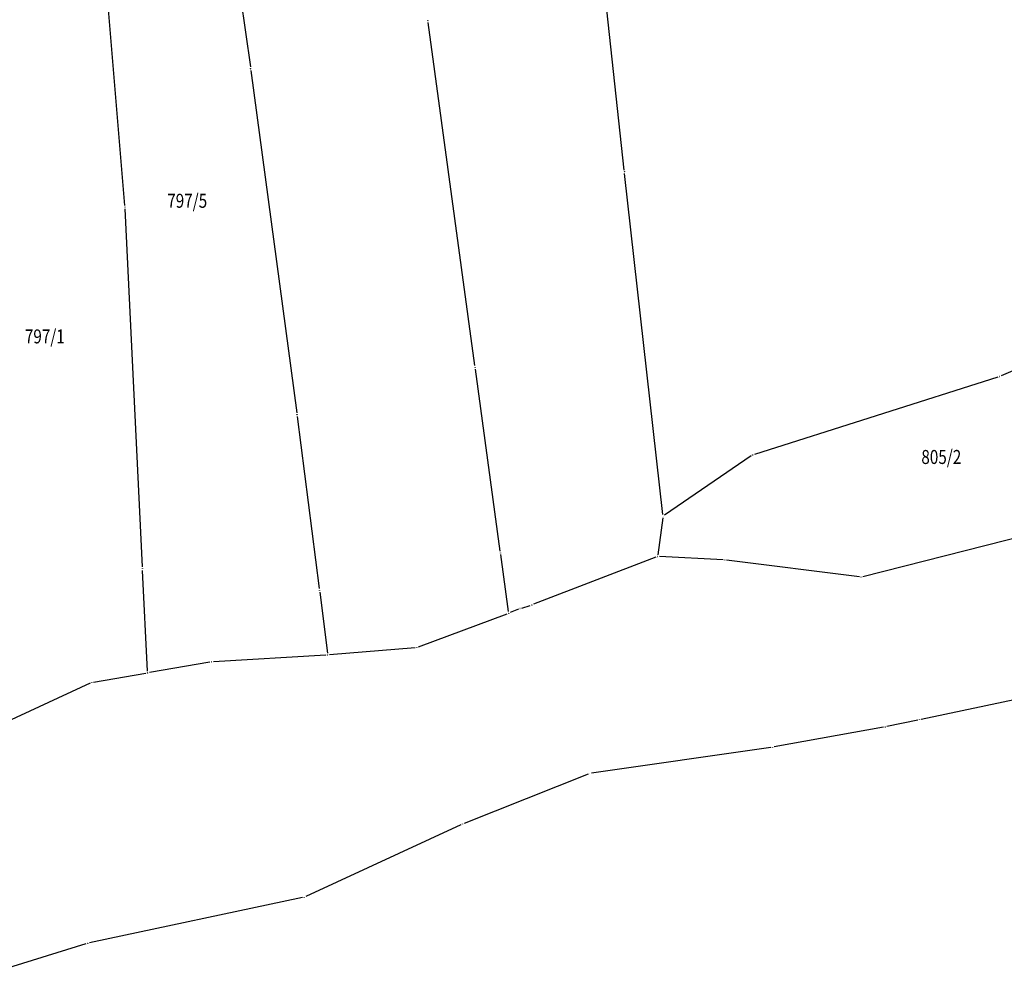
# Model space of a CAD drawing. Units: inches. Extents: x 7526843 to 7542956, y 4818805 to 4865786.
# Drawn here: x 7527882 to 7528023, y 4822666 to 4822801 of the extents above; entities that cross this region are included whole.
import ezdxf
from ezdxf.enums import TextEntityAlignment as Align

# ---------------------------------------------------------------- set-up
doc = ezdxf.new("R2010")
doc.units = ezdxf.units.IN
doc.header["$LTSCALE"] = 0.5
doc.header["$MEASUREMENT"] = 0
doc.header["$PDMODE"] = 33
doc.header["$PDSIZE"] = 0.03
for name, color, linetype in [('GRALIN-3', 74, 'Continuous'), ('OPOV-3', 6, 'Continuous'), ('TAC-13', 7, 'Continuous'), ('TAC-14', 7, 'Continuous'), ('TAC-16', 7, 'Continuous'), ('TAC-3', 7, 'Continuous')]:
    doc.layers.add(name, color=color, linetype=linetype)
doc.styles.add('MAPSOFT18', font='MAPC104.SHX')

# ---------------------------------------------------------------- blocks, each defined once
blk = doc.blocks.new('T1')
at = {"linetype": 'Continuous'}
blk.add_point((0, 0), dxfattribs=at)
blk.add_attdef('OZN-TAC', (0, 0), '', height=5)

msp = doc.modelspace()

# ---------------------------------------------------------------- linework, layer by layer
at = {"layer": 'GRALIN-3', "linetype": 'Continuous'}
for p, q in [((7527897.29, 4822774.87), (7527892.1, 4822836.73)), ((7527909.64, 4822834.51, 0.4), (7527915.22, 4822794.65, 0.1)), ((7527968.61, 4822779.93, 0.1), (7527963.27, 4822829.17, 0.4)), ((7527947.3, 4822751.99), (7527940.61, 4822801.03)), ((7527915.28, 4822794.15, 0.1), (7527921.85, 4822745.22, 0.1)), ((7527974.15, 4822730.71, 5.37), (7527968.67, 4822779.43, 0.13)), ((7527899.81, 4822723.2), (7527897.32, 4822774.37)), ((7528032.15, 4822754.66, -0.01), (7528022.47, 4822750.52, -0.29)), ((7527950.92, 4822725.46), (7527947.36, 4822751.49)), ((7528022, 4822750.34, -0.3), (7527987.22, 4822739.29, -0.3)), ((7527921.91, 4822744.72, 0.15), (7527925.06, 4822720.12, 5.15)), ((7527986.77, 4822739.07, -0.21), (7527974.39, 4822730.6, 5.31)), ((7527974.15, 4822730.21, 5.29), (7527973.42, 4822724.94, 2.91)), ((7528032.94, 4822729.47, -1), (7528002.7, 4822721.8, -1.4)), ((7527952.09, 4822716.84), (7527950.98, 4822724.96)), ((7527973.16, 4822724.6, 2.76), (7527955.68, 4822717.87, -0.56)), ((7527982.75, 4822724.21, -0.12), (7527973.64, 4822724.68, 2.72)), ((7528002.21, 4822721.77, -1.38), (7527983.25, 4822724.17, -0.22)), ((7527900.53, 4822708.31), (7527899.83, 4822722.7)), ((7527925.12, 4822719.62, 5.06), (7527926.23, 4822710.86, -0.06)), ((7527953.52, 4822717.16), (7527952.35, 4822716.69)), ((7527953.99, 4822717.33, -0.08), (7527955.21, 4822717.71, -0.52)), ((7527939.23, 4822711.77, -0.59), (7527951.89, 4822716.5, -0.01)), ((7527938.75, 4822711.66, -0.59), (7527926.51, 4822710.63, -0.21)), ((7527926.01, 4822710.6, -0.2), (7527909.94, 4822709.65, -0.4)), ((7527909.44, 4822709.6, -0.39), (7527900.79, 4822708.1, -0.01)), ((7527892.83, 4822706.72, 0.19), (7527900.29, 4822708.02, 0.01)), ((7527892.35, 4822706.58, 0.2), (7527878.74, 4822700.28, 0.2)), ((7528030.39, 4822705.48, -0.4), (7528011.04, 4822701.42, 0)), ((7528005.66, 4822700.3, 0.2), (7527990.05, 4822697.48, 0.2)), ((7528010.56, 4822701.32, 0.01), (7528006.15, 4822700.39, 0.19)), ((7527989.55, 4822697.4, 0.19), (7527963.97, 4822693.72, -0.39)), ((7527963.49, 4822693.59, -0.39), (7527945.76, 4822686.55, 0.19)), ((7527945.3, 4822686.36, 0.2), (7527923.13, 4822676.1, 0.2)), ((7527922.66, 4822675.95, 0.2), (7527892.22, 4822669.48, 0.2)), ((7527891.74, 4822669.36, 0.2), (7527879.92, 4822665.7, 0.2))]:
    msp.add_line(p, q, dxfattribs=at)

# ---------------------------------------------------------------- block references
at = {"layer": 'TAC-13'}
for p in [(7527897.31, 4822774.62), (7527899.82, 4822722.95), (7527953.75, 4822717.26), (7527900.54, 4822708.06)]:
    msp.add_blockref('T1', p, dxfattribs=at)
at = {"layer": 'TAC-14'}
for p in [(7527940.58, 4822801.28), (7527947.33, 4822751.74), (7527950.95, 4822725.21), (7527952.12, 4822716.59), (7528010.8, 4822701.37)]:
    msp.add_blockref('T1', p, dxfattribs=at)
at = {"layer": 'TAC-16'}
msp.add_blockref('T1', (7527924.71, 4822720.89), dxfattribs=at)
at = {"layer": 'TAC-3'}
for p in [(7527915.25, 4822794.4, 0.1), (7527968.64, 4822779.68, 0.1), (7528022.24, 4822750.42, -0.3), (7527921.88, 4822744.97, 0.1), (7527986.98, 4822739.21, -0.3), (7527974.18, 4822730.46, 5.4), (7527973.39, 4822724.69, 2.8), (7527983, 4822724.2, -0.2), (7528002.46, 4822721.74, -1.4), (7527925.09, 4822719.87, 5.2), (7527955.45, 4822717.78, -0.6), (7527939, 4822711.68, -0.6), (7527926.26, 4822710.61, -0.2), (7527909.69, 4822709.64, -0.4), (7527892.58, 4822706.68, 0.2), (7528005.91, 4822700.34, 0.2), (7527989.8, 4822697.44, 0.2), (7527963.72, 4822693.68, -0.4), (7527945.53, 4822686.46, 0.2), (7527922.9, 4822676, 0.2), (7527891.98, 4822669.43, 0.2)]:
    msp.add_blockref('T1', p, dxfattribs=at)

# ---------------------------------------------------------------- texts
at = {"layer": 'OPOV-3', "linetype": 'Continuous', "style": 'MAPSOFT18', "width": 0.8}
for s, p in [('797/5', (7527906.2, 4822775.53)), ('797/1', (7527885.86, 4822756.15)), ('805/2', (7528013.92, 4822738.92))]:
    msp.add_text(s, height=2, dxfattribs=at).set_placement(p, align=Align.MIDDLE_CENTER)

doc.saveas('drawing.dxf')
